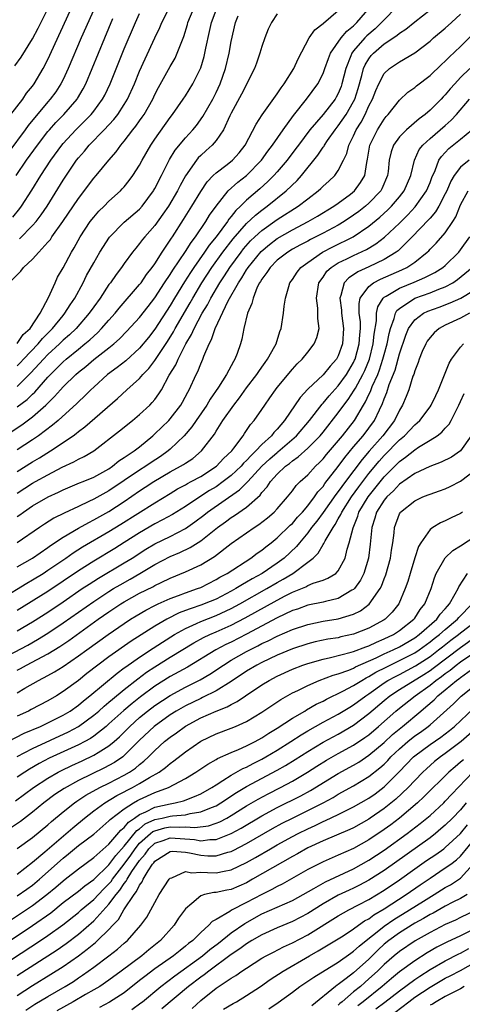
# Model space of a CAD drawing. Units: inches. Extents: x 2571000 to 2574000, y 1497000 to 1500000.
# Drawn here: x 2571091 to 2571149, y 1497395 to 1497523 of the extents above; entities that cross this region are included whole.
import ezdxf

# ---------------------------------------------------------------- set-up
doc = ezdxf.new("R2010")
doc.units = ezdxf.units.IN
doc.header["$MEASUREMENT"] = 0
doc.layers.add('LD25711497_2ft', color=4, linetype='Continuous')

msp = doc.modelspace()

# ---------------------------------------------------------------- linework, layer by layer
at = {"layer": 'LD25711497_2ft'}
for points, elevation in [([(2571090.17, 1497511), (2571091.71, 1497513), (2571092.22, 1497513.78), (2571093, 1497514.71), (2571093.21, 1497515), (2571094.4, 1497517), (2571095, 1497518.17), (2571098.4, 1497525.6)], 8780), ([(2571089.43, 1497469), (2571091.58, 1497470.42), (2571093, 1497471.46), (2571094.74, 1497473), (2571094.88, 1497473.12), (2571095, 1497473.26), (2571095.89, 1497474.11), (2571096.66, 1497475), (2571097, 1497475.37), (2571098.65, 1497477), (2571099, 1497477.31), (2571099.95, 1497478.05), (2571101, 1497478.96), (2571103, 1497480.49), (2571103.63, 1497481), (2571104.36, 1497481.64), (2571105.35, 1497482.65), (2571107, 1497484.45), (2571108.11, 1497485.89), (2571109, 1497487.02), (2571110.28, 1497489), (2571111, 1497490.06), (2571111.35, 1497490.65), (2571113, 1497493.08), (2571113.73, 1497494.27), (2571114.3, 1497495), (2571115.66, 1497497), (2571116.16, 1497497.84), (2571117, 1497499.01), (2571118.6, 1497501), (2571119.86, 1497502.14), (2571121, 1497503.01), (2571122.93, 1497505), (2571123.79, 1497506.21), (2571124.4, 1497507), (2571125.79, 1497509), (2571127.15, 1497510.85), (2571128.86, 1497513), (2571130.31, 1497515), (2571131, 1497516.33), (2571131.25, 1497517), (2571131.7, 1497518.3), (2571131.99, 1497519), (2571133.36, 1497521), (2571134.11, 1497521.89), (2571135, 1497522.59), (2571135.2, 1497522.8), (2571135.43, 1497523), (2571137.14, 1497525)], 8800), ([(2571101.14, 1497525), (2571099.36, 1497521), (2571097.67, 1497517), (2571097, 1497515.58), (2571096.7, 1497515), (2571096.03, 1497513.97), (2571095.31, 1497513), (2571095, 1497512.65), (2571092.43, 1497509.57), (2571092.03, 1497509), (2571089.89, 1497506.11)], 8782), ([(2571089.96, 1497489), (2571091.48, 1497490.52), (2571091.82, 1497491), (2571093, 1497492.07), (2571093.8, 1497493), (2571095, 1497494.28), (2571095.33, 1497494.67), (2571095.53, 1497495), (2571096.98, 1497497.02), (2571099, 1497500.02), (2571101, 1497502.65), (2571101.31, 1497503), (2571102.97, 1497505), (2571103.92, 1497506.09), (2571104.55, 1497507), (2571105, 1497507.52), (2571106.13, 1497509), (2571106.53, 1497509.47), (2571107, 1497510.16), (2571107.36, 1497510.64), (2571107.59, 1497511), (2571108.72, 1497513), (2571109, 1497513.59), (2571109.49, 1497514.51), (2571111, 1497517.25), (2571111.64, 1497518.36), (2571111.93, 1497519), (2571112.52, 1497520.52), (2571112.81, 1497521.19), (2571113.26, 1497522.74), (2571113.33, 1497523), (2571114.15, 1497525)], 8790), ([(2571090.66, 1497517.34), (2571091.51, 1497518.49), (2571093, 1497520.89), (2571093.72, 1497522.28), (2571095, 1497524.8)], 8778), ([(2571140.59, 1497525), (2571139, 1497523.38), (2571138.67, 1497523), (2571137.81, 1497522.19), (2571136.72, 1497521.28), (2571136.46, 1497521), (2571135, 1497519.31), (2571134.77, 1497519), (2571134.65, 1497518.65), (2571133.97, 1497517), (2571133.48, 1497515), (2571133.36, 1497514.64), (2571133, 1497513.75), (2571132.74, 1497513.26), (2571132.59, 1497513), (2571131, 1497511), (2571129.28, 1497509), (2571127.79, 1497507), (2571127.46, 1497506.54), (2571126.29, 1497505), (2571125, 1497503.51), (2571124.55, 1497503), (2571123.78, 1497502.22), (2571122.72, 1497501.28), (2571121, 1497499.8), (2571120.19, 1497499), (2571119.58, 1497498.42), (2571119, 1497497.67), (2571118.69, 1497497.31), (2571118.49, 1497497), (2571117, 1497495), (2571116.1, 1497493.9), (2571115.51, 1497493), (2571114.09, 1497491), (2571113.65, 1497490.35), (2571112.87, 1497489.13), (2571111.58, 1497487), (2571111, 1497486), (2571109, 1497482.91), (2571108.16, 1497481.84), (2571107, 1497480.45), (2571105.2, 1497478.8), (2571104.09, 1497477.91), (2571102.82, 1497477), (2571101, 1497475.36), (2571100.62, 1497475), (2571099.81, 1497474.18), (2571099, 1497473.43), (2571098.79, 1497473.21), (2571096.34, 1497471), (2571095.62, 1497470.38), (2571093.78, 1497469), (2571093, 1497468.47), (2571091, 1497467.16)], 8802), ([(2571091, 1497481.05), (2571091.79, 1497482.21), (2571092.7, 1497483), (2571094.01, 1497485), (2571095.07, 1497487.07), (2571095.94, 1497489), (2571096.28, 1497489.72), (2571097, 1497490.96), (2571098.08, 1497493), (2571098.43, 1497493.57), (2571099.24, 1497495), (2571100.55, 1497497), (2571101, 1497497.59), (2571101.66, 1497498.34), (2571102.35, 1497499), (2571103, 1497499.67), (2571104.49, 1497501), (2571104.74, 1497501.26), (2571105, 1497501.55), (2571105.65, 1497502.35), (2571106.13, 1497503), (2571107, 1497504.37), (2571107.33, 1497505), (2571108.46, 1497507), (2571109, 1497507.78), (2571111, 1497510.6), (2571111.31, 1497511), (2571112.71, 1497513), (2571113, 1497513.45), (2571113.96, 1497515), (2571114.96, 1497517), (2571115, 1497517.11), (2571115.44, 1497518.56), (2571115.55, 1497519), (2571115.68, 1497519.68), (2571116.16, 1497521.84), (2571116.39, 1497523), (2571117.14, 1497525)], 8792), ([(2571091, 1497464.32), (2571093, 1497465.6), (2571093.9, 1497466.1), (2571095.35, 1497467), (2571098.31, 1497469), (2571098.71, 1497469.29), (2571099, 1497469.53), (2571099.85, 1497470.15), (2571104.13, 1497473.87), (2571105.32, 1497475), (2571107, 1497476.49), (2571107.43, 1497477), (2571108.21, 1497477.79), (2571109, 1497478.82), (2571110.67, 1497481.33), (2571111.43, 1497482.57), (2571111.66, 1497483), (2571113.62, 1497486.38), (2571113.96, 1497487), (2571115.16, 1497489), (2571116.46, 1497491), (2571117.91, 1497493), (2571119.25, 1497494.75), (2571121, 1497496.74), (2571122.16, 1497497.84), (2571123, 1497498.5), (2571123.7, 1497499), (2571126.19, 1497501), (2571127.62, 1497502.38), (2571128.17, 1497503), (2571130.34, 1497505.66), (2571131, 1497506.7), (2571131.13, 1497506.87), (2571131.19, 1497507), (2571131.6, 1497507.6), (2571132.58, 1497509), (2571133, 1497509.5), (2571134.02, 1497511), (2571135, 1497512.7), (2571135.15, 1497513), (2571135.59, 1497514.41), (2571136.09, 1497516.09), (2571136.31, 1497517), (2571136.51, 1497517.49), (2571137, 1497518.29), (2571137.31, 1497518.69), (2571137.59, 1497519), (2571139, 1497520.23), (2571140.67, 1497521.33), (2571141, 1497521.63), (2571141.85, 1497522.15), (2571143, 1497523.09), (2571145, 1497524.66)], 8804), ([(2571091, 1497472.79), (2571092.28, 1497473.72), (2571093, 1497474.43), (2571093.3, 1497474.7), (2571095, 1497476.65), (2571095.33, 1497477), (2571096.18, 1497477.82), (2571097, 1497478.66), (2571097.38, 1497479), (2571099, 1497480.32), (2571099.86, 1497481), (2571100.48, 1497481.52), (2571101, 1497482.03), (2571101.53, 1497482.47), (2571102.04, 1497483), (2571103, 1497484.12), (2571103.8, 1497485), (2571104.34, 1497485.66), (2571107, 1497488.75), (2571107.19, 1497489), (2571107.92, 1497490.08), (2571108.66, 1497491), (2571109, 1497491.48), (2571109.96, 1497493), (2571111, 1497494.54), (2571111.17, 1497494.83), (2571111.3, 1497495), (2571112.75, 1497497.25), (2571113.84, 1497499), (2571115, 1497500.94), (2571115.83, 1497502.17), (2571116.62, 1497503), (2571117, 1497503.37), (2571118.46, 1497504.46), (2571119.15, 1497505), (2571120.01, 1497505.99), (2571120.8, 1497507), (2571122.26, 1497509.74), (2571123.05, 1497510.95), (2571125, 1497513.7), (2571125.51, 1497514.49), (2571125.9, 1497515), (2571127.18, 1497517), (2571127.75, 1497518.25), (2571129.19, 1497521), (2571129.92, 1497522.08), (2571131, 1497522.87), (2571131.06, 1497522.94), (2571133, 1497524.59)], 8798), ([(2571091.27, 1497494.73), (2571093, 1497496.48), (2571093.46, 1497497), (2571094.13, 1497497.87), (2571094.9, 1497499), (2571097, 1497502.4), (2571098.76, 1497505), (2571099, 1497505.31), (2571099.79, 1497506.21), (2571100.42, 1497507), (2571102.36, 1497509), (2571103.65, 1497510.35), (2571104.16, 1497511), (2571105, 1497512.3), (2571105.42, 1497513), (2571106.33, 1497515), (2571107, 1497516.64), (2571107.73, 1497518.27), (2571109, 1497521.02), (2571109.65, 1497522.35), (2571109.91, 1497523), (2571110.92, 1497525)], 8788), ([(2571090.42, 1497497.58), (2571091.32, 1497498.68), (2571091.55, 1497499), (2571092.9, 1497501.1), (2571094.07, 1497503), (2571095.37, 1497505), (2571096.82, 1497507), (2571097, 1497507.21), (2571098.65, 1497509), (2571099.85, 1497510.15), (2571100.67, 1497511), (2571101, 1497511.41), (2571102.17, 1497513), (2571102.46, 1497513.54), (2571103.15, 1497515), (2571105, 1497519.58), (2571106.46, 1497523), (2571107, 1497524.18)], 8786), ([(2571090.86, 1497503), (2571092.21, 1497505), (2571093.64, 1497507), (2571095, 1497508.76), (2571095.2, 1497509), (2571096.05, 1497509.95), (2571097.08, 1497511), (2571098.83, 1497513), (2571098.9, 1497513.1), (2571099.64, 1497514.36), (2571099.97, 1497515), (2571100.81, 1497517), (2571102.45, 1497521), (2571103.52, 1497523.52)], 8784), ([(2571125, 1497524.15), (2571124.24, 1497523), (2571123.84, 1497522.16), (2571123.4, 1497521), (2571123, 1497519.87), (2571122.75, 1497519), (2571122.28, 1497517.72), (2571122.02, 1497517), (2571120.35, 1497513.65), (2571119, 1497511.17), (2571118.82, 1497510.82), (2571117.96, 1497509), (2571117, 1497507.58), (2571116.51, 1497507), (2571115.73, 1497506.27), (2571115, 1497505.62), (2571114.68, 1497505.32), (2571114.43, 1497505), (2571113.01, 1497502.99), (2571112.3, 1497501.7), (2571111.95, 1497501), (2571110.77, 1497499), (2571110.06, 1497497.94), (2571109, 1497496.5), (2571107.67, 1497495), (2571107.37, 1497494.63), (2571107, 1497494.11), (2571106.49, 1497493.51), (2571106.09, 1497493), (2571105, 1497491.51), (2571104.65, 1497491), (2571103.92, 1497490.08), (2571103.19, 1497489), (2571103, 1497488.76), (2571101.85, 1497487), (2571101, 1497485.84), (2571100.42, 1497485), (2571098.69, 1497483), (2571097.82, 1497482.18), (2571097, 1497481.48), (2571096.51, 1497481), (2571095, 1497479.62), (2571094.41, 1497479), (2571092.79, 1497477.21), (2571091, 1497475.41)], 8796), ([(2571091, 1497461.48), (2571093, 1497462.8), (2571093.37, 1497463), (2571095, 1497463.9), (2571096.89, 1497464.89), (2571098.4, 1497465.6), (2571099, 1497465.95), (2571099.73, 1497466.27), (2571101, 1497467.02), (2571104.37, 1497469.63), (2571106.09, 1497471), (2571107, 1497471.76), (2571108.33, 1497473), (2571108.66, 1497473.34), (2571109, 1497473.75), (2571109.54, 1497474.47), (2571109.86, 1497475), (2571110.89, 1497476.89), (2571111.73, 1497478.27), (2571112.03, 1497479), (2571113.06, 1497481), (2571113.79, 1497482.21), (2571114.13, 1497483), (2571115.21, 1497485), (2571115.88, 1497486.12), (2571116.33, 1497487), (2571117.51, 1497489), (2571118.1, 1497489.9), (2571118.8, 1497491), (2571120.28, 1497493), (2571120.59, 1497493.41), (2571121.53, 1497494.47), (2571122.08, 1497495), (2571123, 1497495.84), (2571125, 1497497.25), (2571127.77, 1497499), (2571129, 1497499.97), (2571130.37, 1497501), (2571130.7, 1497501.3), (2571131, 1497501.61), (2571131.74, 1497502.26), (2571132.55, 1497503), (2571133, 1497503.65), (2571133.67, 1497505), (2571134.1, 1497505.9), (2571134.37, 1497507), (2571135, 1497508.22), (2571135.35, 1497509), (2571135.99, 1497510.01), (2571136.5, 1497511), (2571137, 1497512.11), (2571137.47, 1497513), (2571137.89, 1497514.11), (2571138.29, 1497515), (2571139, 1497516.34), (2571139.71, 1497517), (2571141, 1497517.87), (2571143, 1497519.05), (2571145, 1497520.58), (2571145.47, 1497521), (2571147, 1497522.26), (2571147.82, 1497523), (2571149, 1497524.13)], 8806), ([(2571091, 1497478.12), (2571091.43, 1497478.57), (2571091.82, 1497479), (2571093.73, 1497481), (2571094.3, 1497481.7), (2571095.61, 1497483), (2571097, 1497484.72), (2571097.24, 1497485), (2571097.9, 1497486.1), (2571098.53, 1497487), (2571099.62, 1497489), (2571100.07, 1497489.93), (2571101, 1497491.61), (2571101.82, 1497493), (2571103.06, 1497494.94), (2571105, 1497496.92), (2571107, 1497498.63), (2571107.33, 1497499), (2571108.81, 1497501), (2571108.88, 1497501.12), (2571109, 1497501.31), (2571109.86, 1497503), (2571110.91, 1497505.09), (2571111.67, 1497506.33), (2571113, 1497507.94), (2571113.98, 1497509), (2571114.44, 1497509.56), (2571115.29, 1497510.71), (2571116.57, 1497513), (2571117, 1497513.85), (2571117.54, 1497515), (2571118.25, 1497517), (2571118.73, 1497519), (2571119, 1497520.52), (2571119.56, 1497523), (2571119.91, 1497523.91)], 8794), ([(2571091, 1497458.43), (2571091.34, 1497458.66), (2571091.8, 1497459), (2571093, 1497459.81), (2571095.04, 1497461), (2571096.39, 1497461.61), (2571097, 1497461.92), (2571099.16, 1497462.84), (2571099.6, 1497463), (2571101, 1497463.57), (2571103, 1497464.68), (2571103.47, 1497465), (2571104.3, 1497465.7), (2571105, 1497466.14), (2571105.49, 1497466.51), (2571106.3, 1497467), (2571107, 1497467.55), (2571108.74, 1497469), (2571109, 1497469.23), (2571110.82, 1497471), (2571111, 1497471.2), (2571112.4, 1497473), (2571112.62, 1497473.38), (2571113.31, 1497474.69), (2571113.5, 1497475), (2571114.42, 1497477), (2571114.62, 1497477.38), (2571115, 1497478.4), (2571115.26, 1497479), (2571115.4, 1497479.4), (2571116.09, 1497481), (2571116.42, 1497481.58), (2571116.88, 1497483), (2571118.61, 1497486.61), (2571119.94, 1497489), (2571120.37, 1497489.63), (2571121, 1497490.69), (2571121.13, 1497490.87), (2571121.2, 1497491), (2571122.91, 1497493.09), (2571123.99, 1497494.01), (2571125, 1497494.77), (2571127, 1497495.92), (2571129.05, 1497497), (2571130.29, 1497497.71), (2571132.41, 1497499), (2571133, 1497499.41), (2571134.58, 1497500.58), (2571135.12, 1497501), (2571135.92, 1497502.08), (2571136.45, 1497503), (2571136.72, 1497504.72), (2571136.83, 1497505.17), (2571137.14, 1497507), (2571138.13, 1497509), (2571139, 1497510.4), (2571139.27, 1497510.73), (2571139.52, 1497511), (2571141, 1497512.86), (2571142.11, 1497513.89), (2571143, 1497514.52), (2571143.25, 1497514.75), (2571145, 1497516.08), (2571146.49, 1497517.51), (2571147, 1497517.97), (2571147.5, 1497518.5), (2571149, 1497519.88), (2571150.56, 1497521.44)], 8808), ([(2571150.2, 1497517), (2571149, 1497515.81), (2571148.23, 1497515), (2571147.64, 1497514.36), (2571147, 1497513.57), (2571146.71, 1497513.29), (2571146.45, 1497513), (2571145, 1497511.56), (2571144.36, 1497511), (2571143.57, 1497510.43), (2571141.91, 1497509), (2571141, 1497508.07), (2571140.21, 1497507), (2571139.9, 1497506.1), (2571139.65, 1497505), (2571139.52, 1497503.52), (2571139.45, 1497503), (2571138.71, 1497501.29), (2571138.56, 1497501), (2571137, 1497499.38), (2571136.56, 1497499), (2571135.68, 1497498.32), (2571135, 1497497.81), (2571133.78, 1497497), (2571133, 1497496.53), (2571131, 1497495.47), (2571129.35, 1497494.65), (2571129, 1497494.45), (2571128.05, 1497493.95), (2571127, 1497493.37), (2571126.38, 1497493), (2571125, 1497491.93), (2571124.07, 1497491), (2571123.67, 1497490.33), (2571123, 1497489.48), (2571122.83, 1497489.17), (2571122.71, 1497489), (2571122.4, 1497488.4), (2571121.84, 1497487), (2571121.7, 1497486.3), (2571121.12, 1497485), (2571120.65, 1497483), (2571120.38, 1497481.62), (2571120.19, 1497481), (2571119.76, 1497479.76), (2571119.47, 1497479), (2571119.28, 1497478.72), (2571118.39, 1497477), (2571117.34, 1497475.34), (2571116.24, 1497473.76), (2571115.8, 1497473), (2571114.39, 1497471), (2571113.83, 1497470.17), (2571112.85, 1497469), (2571111, 1497467.23), (2571110.74, 1497467), (2571109.72, 1497466.28), (2571108.52, 1497465.49), (2571107.83, 1497465), (2571107, 1497464.48), (2571105, 1497463.15), (2571103, 1497461.79), (2571101, 1497460.68), (2571100.38, 1497460.38), (2571099, 1497459.76), (2571097.12, 1497458.88), (2571095.79, 1497458.21), (2571094.56, 1497457.44), (2571093.89, 1497457), (2571090.99, 1497455)], 8810), ([(2571091, 1497451.85), (2571092.97, 1497453), (2571095, 1497454.39), (2571095.35, 1497454.65), (2571097, 1497455.72), (2571099, 1497456.9), (2571100.34, 1497457.66), (2571101, 1497457.98), (2571103, 1497459.1), (2571105, 1497460.4), (2571107, 1497461.78), (2571107.75, 1497462.25), (2571108.86, 1497463), (2571111, 1497464.28), (2571112.35, 1497465), (2571112.76, 1497465.24), (2571113, 1497465.42), (2571113.97, 1497466.03), (2571115.12, 1497467), (2571116.79, 1497469.21), (2571117, 1497469.58), (2571117.91, 1497471), (2571119.32, 1497473), (2571120.06, 1497473.94), (2571121, 1497475.24), (2571122.35, 1497477), (2571122.59, 1497477.41), (2571123, 1497477.96), (2571123.42, 1497478.58), (2571123.75, 1497479), (2571124.7, 1497480.7), (2571124.85, 1497481), (2571125.37, 1497482.63), (2571125.51, 1497483), (2571125.81, 1497485), (2571125.92, 1497485.92), (2571126.08, 1497487), (2571126.52, 1497488.52), (2571126.68, 1497489), (2571127, 1497489.43), (2571127.63, 1497490.37), (2571128.1, 1497491), (2571129, 1497491.66), (2571130.93, 1497493), (2571132.3, 1497493.7), (2571134.95, 1497495), (2571137, 1497496.39), (2571138.44, 1497497.56), (2571139.49, 1497498.51), (2571139.97, 1497499), (2571141, 1497500.22), (2571141.62, 1497501), (2571142.5, 1497503), (2571142.97, 1497505.03), (2571143.6, 1497506.4), (2571144.05, 1497507), (2571145, 1497507.87), (2571147, 1497509.57), (2571147.76, 1497510.24), (2571148.46, 1497511), (2571150.15, 1497513)], 8812), ([(2571089, 1497447.71), (2571092.27, 1497449.73), (2571093, 1497450.15), (2571094.38, 1497451), (2571095, 1497451.4), (2571097.37, 1497453), (2571098.33, 1497453.67), (2571099.55, 1497454.45), (2571103, 1497456.46), (2571104.57, 1497457.43), (2571109, 1497460.24), (2571111, 1497461.46), (2571111.96, 1497462.04), (2571113, 1497462.58), (2571113.25, 1497462.75), (2571113.76, 1497463), (2571115, 1497463.66), (2571117.07, 1497465), (2571118, 1497466), (2571119.08, 1497467), (2571119.35, 1497467.35), (2571120.55, 1497469), (2571120.72, 1497469.28), (2571121, 1497469.68), (2571121.52, 1497470.48), (2571122, 1497471), (2571123, 1497472.44), (2571123.37, 1497473), (2571124.06, 1497473.94), (2571124.77, 1497475), (2571125, 1497475.3), (2571127, 1497477.7), (2571127.62, 1497478.38), (2571128.28, 1497479), (2571129, 1497479.93), (2571129.86, 1497481), (2571130.18, 1497481.82), (2571130.48, 1497483), (2571130.31, 1497484.31), (2571130.34, 1497485), (2571130.34, 1497485.66), (2571130.15, 1497487), (2571130.47, 1497489), (2571131, 1497489.74), (2571131.51, 1497490.49), (2571132.06, 1497491), (2571133, 1497491.59), (2571134.12, 1497492.12), (2571135, 1497492.56), (2571136.67, 1497493.33), (2571137.92, 1497494.08), (2571139.05, 1497494.95), (2571141, 1497496.78), (2571142.11, 1497497.89), (2571143.06, 1497498.94), (2571144.54, 1497501), (2571145, 1497502.1), (2571145.25, 1497502.75), (2571145.68, 1497503.68), (2571146.17, 1497505), (2571146.49, 1497505.51), (2571147.47, 1497506.53), (2571149, 1497507.76), (2571150.49, 1497509)], 8814), ([(2571150.1, 1497505), (2571149, 1497504.1), (2571148.17, 1497503), (2571147.72, 1497502.28), (2571147.19, 1497501), (2571147, 1497500.6), (2571146.16, 1497499), (2571145.73, 1497498.27), (2571145, 1497497.45), (2571144.8, 1497497.2), (2571142.67, 1497495), (2571141, 1497493.35), (2571140.82, 1497493.18), (2571140.57, 1497493), (2571139, 1497492.04), (2571137, 1497491.09), (2571135.56, 1497490.44), (2571135, 1497490.03), (2571134.36, 1497489.64), (2571133.77, 1497489), (2571133.31, 1497487.31), (2571133.18, 1497487), (2571133.41, 1497485.41), (2571133.42, 1497485), (2571133.7, 1497483), (2571133.57, 1497481), (2571133, 1497479.42), (2571132.77, 1497479), (2571131.92, 1497478.08), (2571131, 1497476.94), (2571129, 1497475.06), (2571127.99, 1497474.01), (2571125.97, 1497471), (2571125, 1497469.86), (2571124.57, 1497469.43), (2571124.26, 1497469), (2571123, 1497467.84), (2571122.22, 1497467), (2571121.58, 1497466.42), (2571121, 1497465.75), (2571120.61, 1497465.39), (2571120.28, 1497465), (2571119, 1497463.81), (2571117.95, 1497463), (2571117, 1497462.33), (2571116.17, 1497461.83), (2571114.88, 1497461), (2571113, 1497459.75), (2571111.31, 1497458.69), (2571110.02, 1497457.98), (2571109, 1497457.46), (2571107, 1497456.3), (2571105, 1497455.02), (2571103.75, 1497454.25), (2571101, 1497452.6), (2571099, 1497451.33), (2571095, 1497448.64), (2571091, 1497446.14)], 8816), ([(2571091, 1497443.47), (2571093, 1497444.66), (2571095, 1497445.93), (2571097, 1497447.27), (2571099.51, 1497449), (2571100.4, 1497449.6), (2571101.63, 1497450.37), (2571105, 1497452.36), (2571106.03, 1497453), (2571107.84, 1497454.16), (2571109, 1497454.86), (2571111, 1497455.84), (2571113, 1497456.88), (2571114.25, 1497457.75), (2571115.39, 1497458.61), (2571115.87, 1497459), (2571120.09, 1497461.91), (2571121.09, 1497462.91), (2571121.15, 1497463), (2571123, 1497465), (2571124.03, 1497465.97), (2571125, 1497466.81), (2571125.11, 1497466.89), (2571127.51, 1497469), (2571129.22, 1497471), (2571130.87, 1497473.13), (2571131, 1497473.25), (2571131.79, 1497474.21), (2571133, 1497475.53), (2571134.07, 1497477), (2571135, 1497478.57), (2571135.14, 1497478.86), (2571135.2, 1497479), (2571135.74, 1497481), (2571135.8, 1497482.2), (2571135.89, 1497483), (2571135.89, 1497483.89), (2571135.75, 1497485), (2571135.72, 1497486.28), (2571135.87, 1497487), (2571137, 1497488.51), (2571137.61, 1497489), (2571138.52, 1497489.48), (2571141.32, 1497490.68), (2571141.96, 1497491), (2571143, 1497491.7), (2571144.64, 1497493), (2571144.83, 1497493.17), (2571145, 1497493.37), (2571145.82, 1497494.18), (2571147, 1497495.52), (2571147.97, 1497497), (2571148.37, 1497497.63), (2571149, 1497499.2), (2571149.98, 1497501)], 8818), ([(2571089, 1497439.83), (2571092.37, 1497441.63), (2571093.65, 1497442.35), (2571095, 1497443.19), (2571097, 1497444.53), (2571101, 1497447.33), (2571103, 1497448.64), (2571103.6, 1497449), (2571104.48, 1497449.52), (2571105.77, 1497450.23), (2571107.04, 1497450.96), (2571109, 1497452.15), (2571111, 1497453.21), (2571112.27, 1497453.73), (2571113.62, 1497454.38), (2571115, 1497455.27), (2571117.18, 1497457), (2571118.26, 1497457.74), (2571119, 1497458.29), (2571119.44, 1497458.56), (2571121, 1497459.67), (2571122.76, 1497461.24), (2571123, 1497461.58), (2571123.69, 1497462.31), (2571124.11, 1497463), (2571125, 1497463.97), (2571126.09, 1497465), (2571126.62, 1497465.38), (2571127, 1497465.72), (2571127.77, 1497466.23), (2571129, 1497467.35), (2571130.63, 1497469), (2571131, 1497469.44), (2571133, 1497471.97), (2571133.72, 1497473), (2571134.28, 1497473.72), (2571135.07, 1497474.93), (2571135.23, 1497475.23), (2571136.23, 1497477), (2571136.48, 1497477.52), (2571137.07, 1497479), (2571137.58, 1497481), (2571137.71, 1497482.29), (2571138, 1497484), (2571137.99, 1497485), (2571138.15, 1497485.85), (2571138.86, 1497487), (2571139, 1497487.12), (2571139.25, 1497487.25), (2571141, 1497488.29), (2571142.93, 1497489.07), (2571144.34, 1497489.66), (2571145, 1497490.02), (2571145.65, 1497490.35), (2571146.68, 1497491), (2571147, 1497491.27), (2571148.75, 1497493), (2571149, 1497493.31), (2571150.2, 1497495)], 8820), ([(2571091, 1497438.33), (2571091.44, 1497438.56), (2571092.21, 1497439), (2571095, 1497440.48), (2571096.56, 1497441.44), (2571097.76, 1497442.24), (2571101.6, 1497445), (2571103, 1497445.97), (2571104.55, 1497447), (2571105, 1497447.28), (2571107, 1497448.39), (2571108.74, 1497449.26), (2571109, 1497449.42), (2571109.81, 1497449.81), (2571111, 1497450.37), (2571113, 1497451.18), (2571115, 1497452.12), (2571116.79, 1497453.21), (2571119, 1497454.89), (2571121, 1497456.28), (2571122.01, 1497457), (2571122.61, 1497457.39), (2571123.73, 1497458.27), (2571124.6, 1497459), (2571125, 1497459.43), (2571126.37, 1497461), (2571127, 1497461.79), (2571127.5, 1497462.5), (2571128, 1497463), (2571129, 1497463.9), (2571130, 1497465), (2571130.53, 1497465.48), (2571131, 1497465.96), (2571131.46, 1497466.54), (2571133.53, 1497469), (2571135.1, 1497471), (2571136.28, 1497473), (2571136.56, 1497473.44), (2571137, 1497474.39), (2571137.21, 1497474.79), (2571137.45, 1497475.45), (2571138.16, 1497477), (2571138.4, 1497477.6), (2571138.84, 1497479), (2571139, 1497479.61), (2571139.39, 1497481), (2571139.64, 1497482.36), (2571139.82, 1497483), (2571140.32, 1497484.32), (2571140.48, 1497485), (2571140.65, 1497485.35), (2571141, 1497485.63), (2571143, 1497486.96), (2571145, 1497487.67), (2571146.15, 1497488.15), (2571147, 1497488.46), (2571147.98, 1497489), (2571148.59, 1497489.41), (2571150.53, 1497491)], 8822), ([(2571091, 1497435.4), (2571091.97, 1497435.97), (2571093.78, 1497437), (2571095, 1497437.63), (2571095.89, 1497438.11), (2571097, 1497438.83), (2571099, 1497440.2), (2571100.09, 1497441), (2571102.89, 1497443), (2571105, 1497444.46), (2571105.82, 1497445), (2571106.55, 1497445.45), (2571107.81, 1497446.19), (2571109, 1497446.8), (2571109.42, 1497447), (2571111, 1497447.71), (2571112.1, 1497448.1), (2571113, 1497448.45), (2571114.6, 1497449), (2571115, 1497449.16), (2571117, 1497450.18), (2571117.51, 1497450.49), (2571118.45, 1497451), (2571121.56, 1497453), (2571122.38, 1497453.62), (2571123, 1497454.04), (2571123.52, 1497454.48), (2571124.21, 1497455), (2571125, 1497455.63), (2571126.71, 1497457.29), (2571127, 1497457.54), (2571127.67, 1497458.33), (2571128.3, 1497459), (2571129, 1497459.82), (2571129.9, 1497461), (2571130.33, 1497461.67), (2571131, 1497462.37), (2571131.25, 1497462.75), (2571133, 1497464.98), (2571133.85, 1497466.15), (2571135, 1497467.55), (2571136.25, 1497469), (2571137, 1497469.97), (2571137.75, 1497471), (2571138.39, 1497472.39), (2571138.79, 1497473.21), (2571139, 1497473.82), (2571139.35, 1497474.65), (2571139.67, 1497475.67), (2571140.42, 1497477.58), (2571141, 1497479.69), (2571141.84, 1497482.16), (2571142.2, 1497483), (2571143, 1497484.13), (2571144.16, 1497485), (2571144.72, 1497485.28), (2571146.2, 1497485.8), (2571147.65, 1497486.35), (2571149.02, 1497487), (2571152.35, 1497489)], 8824), ([(2571150.15, 1497485), (2571149, 1497484.38), (2571147, 1497483.43), (2571146.2, 1497483), (2571145.55, 1497482.45), (2571145, 1497481.84), (2571144.64, 1497481.36), (2571144.43, 1497481), (2571143.99, 1497479.99), (2571143.57, 1497479), (2571143.43, 1497478.57), (2571143, 1497477.48), (2571142.86, 1497477), (2571142.77, 1497476.77), (2571142.24, 1497475), (2571141.89, 1497474.11), (2571141.42, 1497473), (2571141, 1497472.33), (2571140.36, 1497471), (2571138.84, 1497469), (2571137.02, 1497466.98), (2571136.1, 1497465.9), (2571133.92, 1497463), (2571133, 1497461.72), (2571132.68, 1497461.32), (2571131.03, 1497458.97), (2571130.19, 1497457.81), (2571129.51, 1497457), (2571129, 1497456.3), (2571127.91, 1497455), (2571127.51, 1497454.49), (2571125.91, 1497453), (2571125, 1497452.34), (2571123.02, 1497451), (2571121.71, 1497450.29), (2571121, 1497449.85), (2571120.45, 1497449.55), (2571119.59, 1497449), (2571119, 1497448.67), (2571117, 1497447.64), (2571115.46, 1497447), (2571115.13, 1497446.87), (2571113.62, 1497446.38), (2571113, 1497446.13), (2571112.17, 1497445.83), (2571110.57, 1497445), (2571109, 1497444.08), (2571105.88, 1497442.12), (2571103, 1497440.08), (2571101.54, 1497439), (2571100.1, 1497437.9), (2571099, 1497437.01), (2571097, 1497435.54), (2571096.13, 1497435), (2571095, 1497434.34), (2571092.82, 1497433.18), (2571092.47, 1497433), (2571091, 1497432.33)], 8826), ([(2571089.81, 1497429), (2571091.9, 1497430.1), (2571094.05, 1497431), (2571095, 1497431.44), (2571097, 1497432.45), (2571097.9, 1497433), (2571099, 1497433.78), (2571099.66, 1497434.34), (2571100.51, 1497435), (2571104.05, 1497437.95), (2571105, 1497438.63), (2571105.21, 1497438.79), (2571107, 1497440.06), (2571108.77, 1497441.23), (2571109.98, 1497442.02), (2571111.57, 1497443), (2571113, 1497443.81), (2571114.44, 1497444.44), (2571115, 1497444.71), (2571117, 1497445.47), (2571119, 1497446.39), (2571120.11, 1497447), (2571123.65, 1497449), (2571125, 1497449.8), (2571125.78, 1497450.22), (2571127.05, 1497451), (2571129, 1497452.45), (2571129.69, 1497453), (2571130.36, 1497453.64), (2571131, 1497454.78), (2571131.1, 1497454.9), (2571131.27, 1497455.27), (2571132.31, 1497457), (2571132.61, 1497457.39), (2571133, 1497458.12), (2571133.32, 1497458.68), (2571133.44, 1497459), (2571134.71, 1497461), (2571135.67, 1497462.33), (2571137, 1497464.05), (2571138.33, 1497465.67), (2571139, 1497466.42), (2571141, 1497468.47), (2571141.64, 1497469), (2571143, 1497470.43), (2571143.32, 1497470.68), (2571143.66, 1497471), (2571145, 1497472.76), (2571145.17, 1497473), (2571145.74, 1497474.26), (2571146.09, 1497475), (2571147.51, 1497478.49), (2571147.83, 1497479), (2571149, 1497480.57), (2571149.39, 1497481)], 8828), ([(2571091, 1497427.04), (2571093, 1497428.12), (2571097.71, 1497430.29), (2571099.01, 1497430.99), (2571101, 1497432.45), (2571101.65, 1497433), (2571102.36, 1497433.64), (2571103, 1497434.16), (2571103.44, 1497434.56), (2571105, 1497435.83), (2571106.77, 1497437.23), (2571107.92, 1497438.08), (2571109, 1497438.8), (2571111, 1497440.05), (2571114.08, 1497441.92), (2571115.37, 1497442.63), (2571116.19, 1497443), (2571117, 1497443.34), (2571119, 1497444.22), (2571120.82, 1497445.18), (2571125, 1497447.5), (2571126.05, 1497448.05), (2571127, 1497448.53), (2571128.75, 1497449.25), (2571129, 1497449.4), (2571129.71, 1497449.71), (2571131, 1497450.13), (2571131.64, 1497450.36), (2571132.68, 1497451), (2571133, 1497451.34), (2571133.88, 1497453), (2571134.16, 1497454.16), (2571134.44, 1497455), (2571134.93, 1497456.94), (2571135.54, 1497458.46), (2571135.7, 1497459), (2571136.9, 1497461), (2571139, 1497463.61), (2571141, 1497465.64), (2571141.81, 1497466.19), (2571143, 1497467.17), (2571143.48, 1497467.48), (2571145, 1497468.4), (2571145.94, 1497469), (2571146.55, 1497469.45), (2571147, 1497469.97), (2571147.5, 1497470.5), (2571147.78, 1497471), (2571148.54, 1497472.54), (2571148.79, 1497473), (2571149, 1497473.45), (2571149.47, 1497474.53)], 8830), ([(2571150.4, 1497469), (2571149, 1497467), (2571147.79, 1497466.21), (2571146.46, 1497465.54), (2571144.98, 1497464.98), (2571143, 1497464.04), (2571141, 1497462.66), (2571140.21, 1497461.79), (2571139.35, 1497461), (2571139, 1497460.57), (2571138.01, 1497459), (2571137.8, 1497458.2), (2571137.39, 1497457), (2571137.18, 1497454.82), (2571136.93, 1497453), (2571136.32, 1497451), (2571135.89, 1497450.11), (2571135.1, 1497449), (2571135, 1497448.9), (2571134.79, 1497448.79), (2571133, 1497447.71), (2571131.34, 1497447.34), (2571131, 1497447.24), (2571129, 1497446.83), (2571127.66, 1497446.34), (2571127, 1497446.13), (2571125, 1497445.19), (2571121, 1497443.06), (2571119, 1497442.02), (2571118.3, 1497441.7), (2571116.99, 1497441.01), (2571113.25, 1497438.75), (2571111, 1497437.52), (2571109, 1497436.26), (2571107.13, 1497434.87), (2571106.01, 1497433.99), (2571104.93, 1497433.07), (2571103, 1497431.33), (2571102.62, 1497431), (2571101, 1497429.71), (2571100.58, 1497429.42), (2571099.82, 1497429), (2571099, 1497428.57), (2571095.18, 1497426.82), (2571093.87, 1497426.13), (2571092.6, 1497425.4), (2571091.99, 1497425), (2571091, 1497424.34)], 8832), ([(2571090.75, 1497421.25), (2571093.13, 1497423), (2571095, 1497424.21), (2571096.36, 1497425), (2571096.78, 1497425.22), (2571098.12, 1497425.88), (2571099.5, 1497426.5), (2571101, 1497427.21), (2571101.59, 1497427.59), (2571103, 1497428.45), (2571103.66, 1497429), (2571104.37, 1497429.63), (2571105.72, 1497431), (2571107, 1497432.14), (2571108.05, 1497433), (2571109, 1497433.72), (2571111, 1497435.05), (2571113, 1497436.13), (2571114.92, 1497437.08), (2571116.18, 1497437.82), (2571117.96, 1497439), (2571119, 1497439.63), (2571121, 1497440.77), (2571121.42, 1497441), (2571122.48, 1497441.52), (2571123, 1497441.81), (2571123.82, 1497442.18), (2571125, 1497442.8), (2571127, 1497443.66), (2571129, 1497444.33), (2571131, 1497444.73), (2571133, 1497445.04), (2571135, 1497445.65), (2571135.91, 1497446.09), (2571137.04, 1497446.96), (2571138.47, 1497449), (2571138.66, 1497449.34), (2571139, 1497450.29), (2571139.21, 1497450.79), (2571139.83, 1497453), (2571139.95, 1497454.05), (2571140.13, 1497455), (2571140.29, 1497456.29), (2571140.34, 1497457), (2571141, 1497458.77), (2571141.08, 1497458.92), (2571141.14, 1497459), (2571143, 1497460.49), (2571144.08, 1497461), (2571144.75, 1497461.25), (2571145, 1497461.37), (2571146.23, 1497461.77), (2571147, 1497462.06), (2571147.64, 1497462.36), (2571149, 1497463.05), (2571151, 1497464.57)], 8834), ([(2571149.24, 1497459), (2571149, 1497458.82), (2571147.75, 1497458.25), (2571147, 1497457.88), (2571146.38, 1497457.62), (2571145.37, 1497457), (2571145, 1497456.72), (2571143.8, 1497455), (2571143.49, 1497454.51), (2571143, 1497453.03), (2571142.39, 1497451), (2571142.08, 1497449.92), (2571141.76, 1497449), (2571140.9, 1497447), (2571140.06, 1497445.94), (2571139.14, 1497445), (2571139, 1497444.91), (2571137, 1497443.82), (2571135, 1497443.04), (2571133.32, 1497442.68), (2571133, 1497442.59), (2571131.62, 1497442.38), (2571129.97, 1497442.03), (2571129, 1497441.79), (2571127, 1497441.13), (2571125, 1497440.3), (2571123, 1497439.35), (2571122.34, 1497439), (2571121, 1497438.2), (2571119, 1497436.87), (2571117, 1497435.62), (2571115.25, 1497434.75), (2571115, 1497434.65), (2571113, 1497433.69), (2571111.79, 1497433), (2571111, 1497432.5), (2571108.9, 1497431), (2571107, 1497429.19), (2571105, 1497427.17), (2571104.79, 1497427), (2571103.73, 1497426.27), (2571103, 1497425.87), (2571102.43, 1497425.57), (2571099, 1497423.93), (2571097.12, 1497422.88), (2571095.93, 1497422.07), (2571094.49, 1497421), (2571093, 1497419.79), (2571091.42, 1497418.58), (2571090.23, 1497417.77)], 8836), ([(2571091, 1497415.02), (2571093, 1497416.48), (2571095, 1497418.12), (2571095.46, 1497418.54), (2571097, 1497419.81), (2571098.48, 1497421), (2571098.78, 1497421.22), (2571099.99, 1497422.01), (2571101.79, 1497423), (2571103, 1497423.59), (2571105, 1497424.61), (2571105.68, 1497425), (2571106.47, 1497425.53), (2571107, 1497425.99), (2571107.57, 1497426.43), (2571108.18, 1497427), (2571109, 1497427.86), (2571110.25, 1497429), (2571111, 1497429.6), (2571111.83, 1497430.17), (2571113, 1497431.01), (2571115, 1497432.1), (2571117, 1497432.98), (2571118.46, 1497433.54), (2571119, 1497433.86), (2571119.77, 1497434.23), (2571120.85, 1497435), (2571123, 1497436.42), (2571123.95, 1497437), (2571125, 1497437.54), (2571127, 1497438.46), (2571128.38, 1497439), (2571129, 1497439.22), (2571131, 1497439.78), (2571131.99, 1497439.99), (2571134.7, 1497440.7), (2571135, 1497440.79), (2571136.59, 1497441.41), (2571137, 1497441.54), (2571137.98, 1497442.02), (2571139, 1497442.42), (2571140.2, 1497443), (2571141, 1497443.52), (2571142.89, 1497445), (2571143, 1497445.15), (2571143.73, 1497446.27), (2571144.34, 1497447), (2571145.15, 1497449), (2571145.57, 1497450.43), (2571145.8, 1497451), (2571146.96, 1497453.04), (2571147.99, 1497454.01), (2571149, 1497454.6), (2571151, 1497455.89)], 8838), ([(2571091, 1497411.68), (2571093, 1497413.24), (2571094.61, 1497414.61), (2571098.25, 1497417.75), (2571099.78, 1497419), (2571101, 1497419.94), (2571102.45, 1497421), (2571104.04, 1497421.96), (2571105, 1497422.44), (2571105.36, 1497422.64), (2571106.06, 1497423), (2571107, 1497423.52), (2571108.29, 1497424.29), (2571109.55, 1497425), (2571110.38, 1497425.62), (2571111, 1497426.16), (2571111.5, 1497426.5), (2571113, 1497427.66), (2571115, 1497429.04), (2571117, 1497430.03), (2571119, 1497430.77), (2571119.56, 1497431), (2571121, 1497431.63), (2571123, 1497432.85), (2571125.49, 1497434.51), (2571127, 1497435.36), (2571127.69, 1497435.69), (2571129, 1497436.36), (2571130.5, 1497437), (2571132.31, 1497437.69), (2571133, 1497437.88), (2571134.36, 1497438.36), (2571135, 1497438.62), (2571135.24, 1497438.76), (2571137.95, 1497439.95), (2571139, 1497440.46), (2571140.19, 1497441), (2571141, 1497441.4), (2571143, 1497442.57), (2571143.6, 1497443), (2571145.87, 1497445), (2571146.33, 1497445.67), (2571147, 1497446.38), (2571147.27, 1497446.73), (2571147.55, 1497447), (2571148.31, 1497448.31), (2571148.66, 1497449), (2571148.75, 1497449.25), (2571149.9, 1497451)], 8840), ([(2571091, 1497408.86), (2571092.27, 1497409.73), (2571093, 1497410.24), (2571093.92, 1497411), (2571097, 1497413.75), (2571097.69, 1497414.31), (2571098.5, 1497415), (2571099, 1497415.41), (2571101, 1497416.91), (2571103, 1497418.65), (2571103.16, 1497418.84), (2571105, 1497420.23), (2571106.21, 1497421), (2571106.71, 1497421.29), (2571107, 1497421.43), (2571109, 1497422.33), (2571110.79, 1497423), (2571113, 1497424.17), (2571114.36, 1497425), (2571115.93, 1497426.07), (2571117, 1497426.66), (2571117.21, 1497426.79), (2571119, 1497427.57), (2571119.95, 1497427.95), (2571121, 1497428.43), (2571122.11, 1497429), (2571123, 1497429.49), (2571123.9, 1497430.1), (2571125, 1497430.74), (2571127, 1497432.05), (2571128.61, 1497433), (2571128.85, 1497433.15), (2571130.11, 1497433.89), (2571131, 1497434.3), (2571131.45, 1497434.55), (2571133.58, 1497435.58), (2571135, 1497436.34), (2571136.06, 1497437), (2571136.66, 1497437.34), (2571137, 1497437.5), (2571137.93, 1497438.08), (2571139.25, 1497438.75), (2571141, 1497439.59), (2571143, 1497440.63), (2571143.56, 1497441), (2571145, 1497442.04), (2571145.53, 1497442.47), (2571146.24, 1497443), (2571147, 1497443.68), (2571148.6, 1497445), (2571148.77, 1497445.23), (2571150.52, 1497447)], 8842), ([(2571090.24, 1497405.76), (2571093, 1497407.56), (2571094.88, 1497409), (2571096.04, 1497409.96), (2571097, 1497410.79), (2571097.28, 1497411), (2571099, 1497412.38), (2571101, 1497413.85), (2571103, 1497415.59), (2571104.56, 1497417.44), (2571105, 1497417.78), (2571105.53, 1497418.47), (2571106.33, 1497419), (2571107, 1497419.47), (2571107.81, 1497419.81), (2571109, 1497420.42), (2571111, 1497420.88), (2571111.66, 1497421), (2571112.73, 1497421.27), (2571114.19, 1497421.81), (2571115, 1497422.19), (2571116.44, 1497423), (2571117, 1497423.37), (2571117.91, 1497423.91), (2571119, 1497424.62), (2571120.52, 1497425.48), (2571121, 1497425.68), (2571121.85, 1497426.15), (2571123, 1497426.72), (2571123.5, 1497427), (2571125, 1497427.89), (2571126.77, 1497429), (2571128.12, 1497429.88), (2571129, 1497430.41), (2571131, 1497431.53), (2571133, 1497432.58), (2571134.49, 1497433.51), (2571135, 1497433.81), (2571136.58, 1497435), (2571137, 1497435.27), (2571139, 1497436.68), (2571139.5, 1497437), (2571140.47, 1497437.53), (2571141, 1497437.79), (2571143.1, 1497438.9), (2571145, 1497440.15), (2571146.13, 1497441), (2571146.61, 1497441.39), (2571147.74, 1497442.26), (2571148.74, 1497443), (2571149, 1497443.22), (2571151.32, 1497445)], 8844), ([(2571090.08, 1497403), (2571093, 1497404.95), (2571095.37, 1497406.63), (2571097, 1497407.95), (2571099, 1497409.46), (2571099.84, 1497410.16), (2571101, 1497410.98), (2571103, 1497412.89), (2571103.9, 1497414.1), (2571105, 1497415.32), (2571106.63, 1497417.37), (2571107, 1497417.61), (2571107.75, 1497418.25), (2571109, 1497418.8), (2571109.95, 1497419), (2571111, 1497419.26), (2571111.31, 1497419.31), (2571113, 1497419.45), (2571113.61, 1497419.61), (2571115, 1497419.81), (2571116.4, 1497420.4), (2571117, 1497420.62), (2571117.65, 1497421), (2571119.66, 1497422.34), (2571121, 1497423.12), (2571125, 1497425.26), (2571126.1, 1497425.9), (2571127.34, 1497426.66), (2571129, 1497427.72), (2571131, 1497428.93), (2571133, 1497429.99), (2571135, 1497431.14), (2571137, 1497432.66), (2571139, 1497434.39), (2571139.74, 1497435), (2571141, 1497435.82), (2571144.21, 1497437.79), (2571145, 1497438.32), (2571145.4, 1497438.6), (2571149, 1497441.32), (2571151, 1497442.73)], 8846), ([(2571089, 1497399.71), (2571094.03, 1497403), (2571095, 1497403.66), (2571096.95, 1497405.05), (2571099, 1497406.68), (2571099.36, 1497407), (2571101, 1497408.36), (2571102.28, 1497409.72), (2571103, 1497410.42), (2571103.27, 1497410.73), (2571103.44, 1497411), (2571105, 1497412.97), (2571105.84, 1497414.16), (2571106.41, 1497415), (2571107, 1497415.71), (2571108.45, 1497417), (2571108.75, 1497417.25), (2571109, 1497417.36), (2571110.29, 1497417.71), (2571111, 1497417.86), (2571112.2, 1497417.8), (2571113, 1497417.86), (2571114.23, 1497417.77), (2571116, 1497418), (2571117, 1497418.33), (2571117.48, 1497418.52), (2571118.4, 1497419), (2571119, 1497419.34), (2571121, 1497420.6), (2571122.51, 1497421.49), (2571123.82, 1497422.18), (2571125.45, 1497423), (2571127, 1497423.84), (2571128.95, 1497425), (2571130.2, 1497425.8), (2571131.44, 1497426.56), (2571133, 1497427.44), (2571135, 1497428.54), (2571136.48, 1497429.52), (2571137, 1497429.9), (2571138.28, 1497431), (2571140.52, 1497433), (2571140.78, 1497433.22), (2571143.04, 1497435), (2571145, 1497436.38), (2571145.76, 1497437), (2571146.49, 1497437.51), (2571147, 1497437.91), (2571147.64, 1497438.36), (2571148.43, 1497439), (2571149, 1497439.43), (2571150.45, 1497440.45)], 8848), ([(2571091, 1497398.44), (2571096.21, 1497401.79), (2571097.39, 1497402.61), (2571099, 1497403.85), (2571101, 1497405.59), (2571103, 1497407.76), (2571103.93, 1497409), (2571104.43, 1497409.57), (2571105, 1497410.44), (2571105.26, 1497410.74), (2571105.38, 1497411), (2571106, 1497412), (2571107, 1497413.47), (2571107.72, 1497414.28), (2571108.2, 1497415), (2571109, 1497415.72), (2571110.07, 1497416.07), (2571111, 1497416.41), (2571112.33, 1497416.33), (2571114.2, 1497416.2), (2571115, 1497416.05), (2571116.21, 1497416.21), (2571117, 1497416.2), (2571119, 1497416.97), (2571120.31, 1497417.69), (2571123, 1497419.31), (2571125, 1497420.38), (2571128.08, 1497421.92), (2571129.38, 1497422.62), (2571133, 1497424.82), (2571135, 1497425.94), (2571135.67, 1497426.33), (2571137, 1497427.21), (2571139, 1497428.9), (2571140.08, 1497429.92), (2571141.41, 1497431), (2571143.79, 1497433), (2571144.46, 1497433.54), (2571145.53, 1497434.47), (2571146.03, 1497435), (2571147, 1497435.77), (2571148.48, 1497437), (2571148.79, 1497437.21), (2571149, 1497437.38), (2571150.41, 1497438.41)], 8850), ([(2571091, 1497395.82), (2571093, 1497397.12), (2571095.41, 1497398.59), (2571097, 1497399.59), (2571099, 1497401), (2571100.15, 1497401.85), (2571101, 1497402.58), (2571101.24, 1497402.76), (2571101.51, 1497403), (2571103, 1497404.46), (2571103.5, 1497405), (2571104.24, 1497405.76), (2571104.95, 1497407), (2571106.28, 1497409), (2571106.61, 1497409.39), (2571107, 1497410.23), (2571107.34, 1497410.66), (2571107.49, 1497411), (2571108.13, 1497412.13), (2571108.71, 1497413), (2571108.85, 1497413.15), (2571109, 1497413.38), (2571111, 1497414.65), (2571111.31, 1497414.69), (2571113, 1497414.53), (2571113.54, 1497414.46), (2571115, 1497414.15), (2571115.91, 1497414.09), (2571117, 1497414.08), (2571118.54, 1497414.54), (2571119, 1497414.64), (2571119.25, 1497414.75), (2571121, 1497415.67), (2571124.37, 1497417.63), (2571125.67, 1497418.33), (2571127, 1497419.01), (2571129, 1497419.99), (2571131, 1497420.99), (2571132.31, 1497421.69), (2571133, 1497422.12), (2571135, 1497423.24), (2571137, 1497424.44), (2571138.44, 1497425.56), (2571139, 1497426.07), (2571139.47, 1497426.53), (2571139.89, 1497427), (2571141, 1497428.06), (2571142.08, 1497429), (2571143, 1497429.74), (2571143.75, 1497430.25), (2571144.76, 1497431), (2571145, 1497431.2), (2571148.06, 1497433.94), (2571149.06, 1497434.94), (2571151, 1497436.46)], 8852), ([(2571092.1, 1497393.9), (2571093.31, 1497394.69), (2571095, 1497395.69), (2571097.25, 1497397), (2571098.34, 1497397.66), (2571099, 1497398.1), (2571099.55, 1497398.45), (2571101, 1497399.5), (2571103, 1497401), (2571104.13, 1497401.87), (2571105, 1497402.65), (2571105.42, 1497403), (2571107.18, 1497405), (2571107.93, 1497406.07), (2571108.47, 1497407), (2571109, 1497407.99), (2571109.58, 1497409), (2571110.85, 1497411), (2571111, 1497411.17), (2571111.21, 1497411.21), (2571113, 1497412.01), (2571113.84, 1497411.84), (2571115, 1497411.94), (2571115.87, 1497411.87), (2571117, 1497411.86), (2571118.08, 1497412.08), (2571119, 1497412.23), (2571121, 1497413.19), (2571122.16, 1497413.84), (2571124.14, 1497415), (2571125, 1497415.49), (2571127, 1497416.6), (2571127.76, 1497417), (2571129, 1497417.62), (2571129.96, 1497418.04), (2571131, 1497418.54), (2571131.33, 1497418.67), (2571133, 1497419.46), (2571135, 1497420.47), (2571137, 1497421.62), (2571137.81, 1497422.19), (2571139, 1497423.08), (2571140.96, 1497425.04), (2571142.83, 1497427), (2571143, 1497427.15), (2571145, 1497428.64), (2571146.4, 1497429.6), (2571147.54, 1497430.46), (2571148.2, 1497431), (2571150.68, 1497433.32)], 8854), ([(2571151.15, 1497430.85), (2571149.06, 1497429), (2571147, 1497427.44), (2571146.36, 1497427), (2571145.6, 1497426.4), (2571144.54, 1497425.46), (2571144.05, 1497425), (2571143, 1497423.93), (2571142.13, 1497423), (2571140.52, 1497421.48), (2571139, 1497420.26), (2571137.19, 1497419), (2571137, 1497418.87), (2571135, 1497417.75), (2571134.5, 1497417.5), (2571131, 1497416.03), (2571129, 1497415.11), (2571127.65, 1497414.35), (2571127, 1497414), (2571121.79, 1497411), (2571121, 1497410.56), (2571119, 1497409.68), (2571118.41, 1497409.59), (2571117, 1497409.26), (2571116.73, 1497409.27), (2571115.51, 1497409), (2571115, 1497408.84), (2571113.84, 1497407.84), (2571113, 1497407.15), (2571112.1, 1497405.9), (2571111.52, 1497405), (2571109.72, 1497403), (2571108.21, 1497401.79), (2571107.29, 1497401), (2571104.61, 1497399), (2571103, 1497397.82), (2571101.78, 1497397), (2571101, 1497396.54), (2571099.94, 1497395.94), (2571098.32, 1497395), (2571096.18, 1497393.82)], 8856), ([(2571149.36, 1497426.64), (2571149, 1497426.3), (2571148.28, 1497425.72), (2571147.47, 1497425), (2571144.21, 1497421.79), (2571143.35, 1497421), (2571141, 1497419.01), (2571139.86, 1497418.14), (2571139, 1497417.52), (2571137, 1497416.17), (2571135, 1497415.04), (2571133, 1497414.14), (2571131, 1497413.29), (2571129, 1497412.29), (2571125.64, 1497410.36), (2571125, 1497410.06), (2571124.32, 1497409.68), (2571123, 1497409.02), (2571121, 1497407.96), (2571119.04, 1497406.96), (2571118.79, 1497406.79), (2571117, 1497405.76), (2571116.51, 1497405.49), (2571116.07, 1497405), (2571115, 1497404.06), (2571113.95, 1497403), (2571113.4, 1497402.6), (2571113, 1497402.25), (2571112.29, 1497401.71), (2571111.44, 1497401), (2571109, 1497399.29), (2571107.69, 1497398.31), (2571107, 1497397.75), (2571105, 1497396.18), (2571103.08, 1497394.92), (2571101.77, 1497394.23)], 8858), ([(2571106, 1497394), (2571107.17, 1497394.83), (2571107.37, 1497395), (2571109.78, 1497397), (2571111.61, 1497398.39), (2571115.25, 1497401), (2571116.19, 1497401.81), (2571117.33, 1497402.67), (2571119, 1497404.01), (2571120.76, 1497405.24), (2571123, 1497406.47), (2571127, 1497408.23), (2571129.79, 1497409.79), (2571131.32, 1497410.68), (2571135, 1497412.36), (2571137, 1497413.49), (2571139, 1497414.83), (2571142.03, 1497417), (2571143.71, 1497418.29), (2571144.58, 1497419), (2571145, 1497419.36), (2571146.79, 1497421), (2571147, 1497421.21), (2571147.86, 1497422.14), (2571150.62, 1497425)], 8860), ([(2571149.74, 1497421), (2571149, 1497420.09), (2571147.94, 1497419), (2571147, 1497418.08), (2571146.42, 1497417.58), (2571145.73, 1497417), (2571145, 1497416.44), (2571139, 1497412.17), (2571137, 1497410.87), (2571135.78, 1497410.22), (2571135, 1497409.84), (2571134.42, 1497409.58), (2571133, 1497408.91), (2571131, 1497407.8), (2571129, 1497406.55), (2571128, 1497406), (2571127, 1497405.48), (2571125, 1497404.66), (2571123, 1497403.75), (2571121.7, 1497403), (2571121, 1497402.57), (2571120.11, 1497401.89), (2571119, 1497401.15), (2571116.06, 1497399), (2571115.47, 1497398.53), (2571115, 1497398.21), (2571113.41, 1497397), (2571109.93, 1497394.07)], 8862), ([(2571113.87, 1497394.13), (2571115, 1497395.15), (2571117, 1497396.77), (2571119, 1497398.08), (2571119.58, 1497398.42), (2571120.39, 1497399), (2571121, 1497399.4), (2571123, 1497400.67), (2571123.58, 1497401), (2571124.51, 1497401.49), (2571125.83, 1497402.17), (2571127, 1497402.7), (2571129, 1497403.76), (2571133, 1497406.22), (2571134.37, 1497407), (2571135.65, 1497407.65), (2571137, 1497408.36), (2571139, 1497409.57), (2571141, 1497410.93), (2571143, 1497412.37), (2571144.55, 1497413.45), (2571145.75, 1497414.25), (2571146.79, 1497415), (2571147, 1497415.16), (2571149, 1497417), (2571149.89, 1497418.11)], 8864), ([(2571117.98, 1497394.02), (2571119.24, 1497394.76), (2571119.7, 1497395), (2571121, 1497395.81), (2571122.82, 1497397), (2571124.1, 1497397.9), (2571125.77, 1497399), (2571129.24, 1497401), (2571130.37, 1497401.63), (2571133, 1497403.23), (2571133.63, 1497403.63), (2571135, 1497404.52), (2571135.65, 1497405), (2571136.44, 1497405.56), (2571137, 1497405.85), (2571137.65, 1497406.35), (2571139, 1497407.13), (2571141.89, 1497409), (2571143.72, 1497410.28), (2571145, 1497411.15), (2571147, 1497412.48), (2571147.73, 1497413), (2571148.46, 1497413.54), (2571149, 1497414.03), (2571151, 1497416.46)], 8866), ([(2571123.92, 1497394.08), (2571125.12, 1497394.88), (2571127, 1497396.26), (2571127.95, 1497397), (2571129.78, 1497398.22), (2571133, 1497400.18), (2571134.64, 1497401.36), (2571135, 1497401.59), (2571135.73, 1497402.27), (2571136.64, 1497403), (2571138.3, 1497404.3), (2571139, 1497404.87), (2571140.25, 1497405.75), (2571142.32, 1497407), (2571144.16, 1497408.16), (2571145.55, 1497409), (2571147, 1497409.93), (2571147.7, 1497410.3), (2571149, 1497411.13), (2571150.65, 1497413)], 8868), ([(2571149.86, 1497409), (2571149, 1497408.48), (2571148, 1497408), (2571147, 1497407.49), (2571145.41, 1497406.59), (2571145, 1497406.39), (2571144.14, 1497405.86), (2571143, 1497405.26), (2571141, 1497404.01), (2571139.6, 1497403), (2571139, 1497402.5), (2571138.21, 1497401.79), (2571137, 1497400.58), (2571135, 1497398.79), (2571134.05, 1497398.05), (2571133, 1497397.26), (2571132.84, 1497397.16), (2571132.63, 1497397), (2571129.54, 1497394.46)], 8870), ([(2571150.92, 1497406.92), (2571149, 1497405.99), (2571148.33, 1497405.67), (2571147, 1497405.09), (2571145, 1497404.06), (2571143.05, 1497402.95), (2571141, 1497401.58), (2571140.3, 1497401), (2571139, 1497399.85), (2571138.14, 1497399), (2571137, 1497397.97), (2571136.47, 1497397.53), (2571135.89, 1497397), (2571135, 1497396.28), (2571133.5, 1497395), (2571133.22, 1497394.78), (2571133, 1497394.54)], 8872), ([(2571150.2, 1497404.2), (2571149, 1497403.62), (2571147.21, 1497402.79), (2571145.88, 1497402.12), (2571144.63, 1497401.37), (2571143, 1497400.35), (2571141, 1497398.91), (2571139.95, 1497398.05), (2571138.73, 1497397), (2571136.26, 1497395), (2571135.54, 1497394.46)], 8874), ([(2571137.93, 1497394.07), (2571139.07, 1497394.93), (2571141, 1497396.44), (2571143, 1497397.9), (2571143.65, 1497398.35), (2571145, 1497399.19), (2571147, 1497400.36), (2571148.76, 1497401.24), (2571149, 1497401.35), (2571150.06, 1497401.94)], 8876), ([(2571140.4, 1497393.6), (2571142.21, 1497395), (2571143, 1497395.58), (2571145, 1497396.92), (2571147, 1497398.08), (2571147.63, 1497398.37), (2571149, 1497399.09), (2571151, 1497400.21)], 8878), ([(2571149.45, 1497397), (2571149, 1497396.7), (2571147, 1497395.67), (2571145.8, 1497395), (2571145.31, 1497394.69), (2571145, 1497394.53)], 8880)]:
    msp.add_lwpolyline(points, dxfattribs=dict(at, elevation=elevation))

doc.saveas('drawing.dxf')
